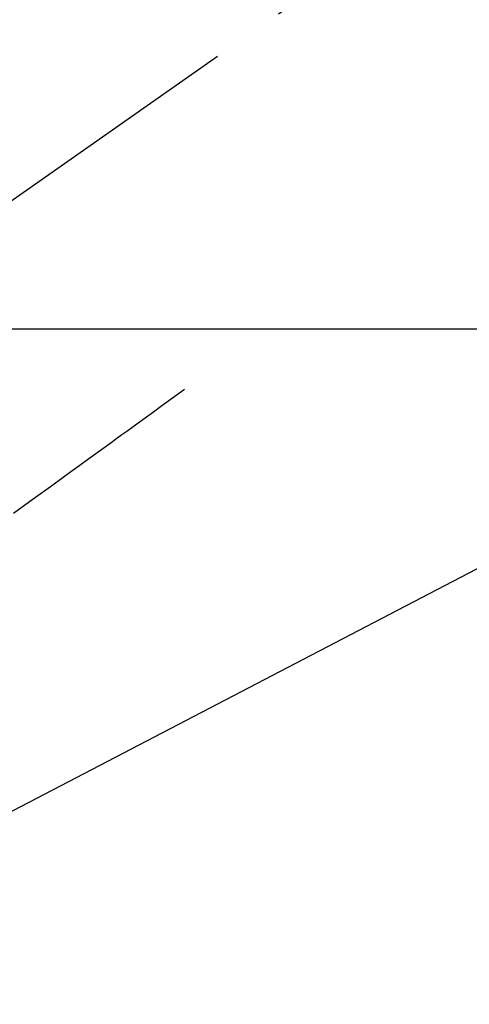
# Model space of a CAD drawing. Extents: x 0 to 26473, y -11045 to -2175.
# Drawn here: x 16032 to 16070, y -4112 to -4030 of the extents above; entities that cross this region are included whole.
import ezdxf

# ---------------------------------------------------------------- set-up
doc = ezdxf.new("R2010")
doc.units = 0
doc.header["$LTSCALE"] = 50
doc.header["$MEASUREMENT"] = 0
doc.linetypes.add('CENTER2', pattern=[1.125, 0.75, -0.125, 0.125, -0.125])
doc.linetypes.add('HIDDEN', pattern=[0.375, 0.25, -0.125])
doc.layers.get('0').update_dxf_attribs({"linetype": 'CONTINUOUS'})
for name, color, linetype in [('126-甲板', 2, 'CONTINUOUS'), ('150-機器', 8, 'CONTINUOUS'), ('160-文字', 254, 'CONTINUOUS')]:
    doc.layers.add(name, color=color, linetype=linetype)
doc.styles.add('KH001', font='txt')
doc.dimstyles.new('KH1xx030', dxfattribs={"dimscale": 30, "dimtxt": 2, "dimasz": 0.6, "dimexe": 0.3, "dimexo": 1.2, "dimgap": 0.5, "dimtad": 3, "dimdec": 1, "dimdsep": 46, "dimlunit": 6, "dimtxsty": 'KH001', "dimblk": 'DOT', "dimcen": 1, "dimdle": 1, "dimclrd": 256, "dimclre": 256, "dimclrt": 256, "dimadec": 0, "dimazin": 0, "dimtfac": 1, "dimtdec": 1, "dimtix": 1, "dimtmove": 2, "dimatfit": 3, "dimldrblk": 'CLOSEDBLANK', "dimfxl": 1, "dimtolj": 1, "dimtzin": 0, "dimlwd": -1, "dimlwe": -1, "dimarcsym": 0})

# ---------------------------------------------------------------- blocks, each defined once
blk = doc.blocks.new('F402_H')
at = {"layer": '150-機器', "color": 13, "linetype": 'CENTER2'}
blk.add_line((0, 0), (244.018, -170.863), dxfattribs=at)
at = {"layer": '150-機器', "color": 13, "linetype": 'HIDDEN'}
blk.add_lwpolyline([(48.87, -60.285), (49.37, -60.647), (49.871, -61.01), (50.371, -61.373), (50.871, -61.735), (51.37, -62.097), (51.87, -62.459), (52.369, -62.821), (52.868, -63.183), (53.289, -63.489), (53.711, -63.794), (54.132, -64.099), (54.553, -64.405), (55.144, -64.833), (55.734, -65.261), (56.325, -65.689), (56.915, -66.117), (57.671, -66.665), (58.426, -67.213), (59.182, -67.76), (59.937, -68.308), (61.586, -69.503), (63.234, -70.698)], dxfattribs=at)
blk = doc.blocks.new('_ClosedBlank')
at = {"color": 0, "linetype": 'ByBlock', "lineweight": -2}
for p, q in [((-1, 0.1667), (0, 0)), ((-1, 0.1667), (-1, -0.1667)), ((0, 0), (-1, -0.1667))]:
    blk.add_line(p, q, dxfattribs=at)
blk = doc.blocks.new('_Dot')
at = {"color": 0, "linetype": 'ByBlock', "lineweight": -2}
blk.add_line((-0.5, 0), (-1, 0), dxfattribs=at)
at = {"color": 0, "linetype": 'ByBlock', "const_width": 0.5}
blk.add_lwpolyline([(-0.25, 0, 1), (0.25, 0, 1)], format="xyb", close=True, dxfattribs=at)

msp = doc.modelspace()

# ---------------------------------------------------------------- linework, layer by layer
at = {"layer": '126-甲板', "linetype": 'Continuous'}
msp.add_lwpolyline([(16435.06, -4055.659), (15755.06, -4055.659, 0.414214), (15745.06, -4065.659), (15745.06, -4480.659, 0.414214), (15755.06, -4490.659), (16435.06, -4490.659, 0.414214), (16445.06, -4480.659), (16445.06, -4065.659, 0.414214)], format="xyb", close=True, dxfattribs=at)

# ---------------------------------------------------------------- block references
at = {"layer": '150-機器', "xscale": -1}
msp.add_blockref('F402_H', (16095.068, -4000.467), dxfattribs=at)

# ---------------------------------------------------------------- leaders
at = {"layer": '160-文字', "annotation_type": 0, "has_hookline": 1, "hookline_direction": 1, "text_width": 1477.38}
msp.add_leader([(16295.06, -4000.659), (15712.301, -5402.239), (15711.701, -5402.239)], dimstyle='KH1xx030', override={"dimgap": 0.5, "dimtad": 1}, dxfattribs=at)
at = {"layer": '160-文字'}
msp.add_leader([(16215.06, -4000.659), (15383.721, -4433.851)], dimstyle='KH1xx030', override={"dimgap": 0.5, "dimtad": 1}, dxfattribs=at)

doc.saveas('drawing.dxf')
